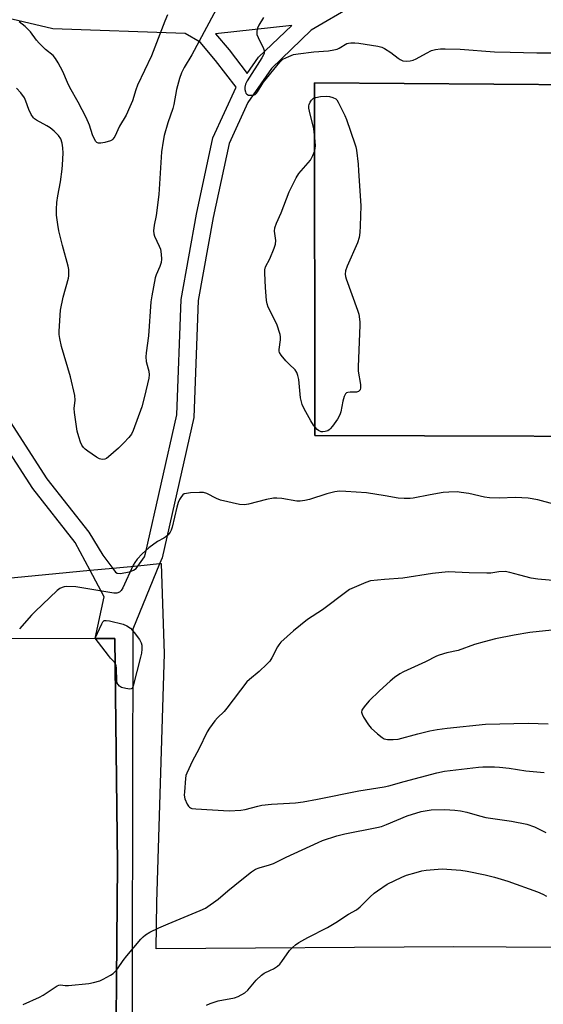
# Model space of a CAD drawing. Units: inches. Extents: x 1291765 to 1297765, y 541449 to 545449.
# Drawn here: x 1293569 to 1293753, y 544748 to 545094 of the extents above; entities that cross this region are included whole.
import ezdxf

# ---------------------------------------------------------------- set-up
doc = ezdxf.new("R2010")
doc.units = ezdxf.units.IN
doc.header["$MEASUREMENT"] = 0
for name, color, linetype in [('CULTRL-Pad', 6, 'Continuous'), ('NTRL-Open Land', 7, 'Continuous'), ('TRANS-Non Street Sidewalk', 7, 'Continuous'), ('TRANS-Parking Lot', 4, 'Continuous'), ('Undefined', 1, 'Continuous')]:
    doc.layers.add(name, color=color, linetype=linetype)

msp = doc.modelspace()

# ---------------------------------------------------------------- linework, layer by layer
at = {"layer": 'CULTRL-Pad'}
msp.add_lwpolyline([(1293830.06, 545070.26), (1293826.71, 544947.1), (1293672.67, 544947.59), (1293672.61, 545071.42)], close=True, dxfattribs=at)
at = {"layer": 'NTRL-Open Land'}
msp.add_polyline3d([(1293672.67, 544947.59, 0), (1293826.71, 544947.1, 0), (1293830.06, 545070.26, 0), (1293672.61, 545071.42, 0)], close=True, dxfattribs=at)
msp.add_polyline3d([(1293813.73, 544767.37, 0), (1293721.51, 544767.93, 0), (1293616.9, 544767.21, 0), (1293617.13, 544783.46, 0), (1293619.8, 544870.98, 0), (1293618.77, 544902.5, 0), (1293618.13, 544902.44, 0), (1293610.51, 544901.7, 0), (1293601.67, 544900.85, 0), (1293593.75, 544900.09, 0), (1293539.3, 544894.84, 0)], dxfattribs=at)
at = {"layer": 'TRANS-Non Street Sidewalk'}
for points in [[(1293716.05, 545116.03, 0), (1293671.43, 545089.91, 0), (1293657.49, 545076.54, 0), (1293649.14, 545064.54, 0), (1293642.52, 545050.18, 0), (1293636.92, 545024.1, 0), (1293631.73, 544994.97, 0), (1293630.18, 544953.87, 0), (1293618.99, 544904.54, 0), (1293618.13, 544902.44, 0), (1293608.75, 544879.48, 0), (1293608.34, 544703.13, 0)], [(1293560.19, 544960.57, 0), (1293578.5, 544932.32, 0), (1293593.31, 544913.57, 0), (1293598.17, 544905.52, 0), (1293601.67, 544900.85, 0), (1293602.59, 544899.61, 0), (1293603.18, 544899.23, 0), (1293604.31, 544899.07, 0), (1293607.58, 544899.72, 0), (1293608.92, 544900.25, 0), (1293609.94, 544900.9, 0), (1293610.51, 544901.7, 0), (1293612.79, 544904.97, 0), (1293613.19, 544906.11, 0), (1293624.24, 544954.78, 0), (1293625.74, 544995.4, 0), (1293631.04, 545025.31, 0), (1293636.84, 545052.16, 0), (1293645.03, 545069.96, 0), (1293637.81, 545079.34, 0), (1293632.4, 545085.8, 0), (1293627.17, 545088.81, 0), (1293580.66, 545090.43, 0), (1293547.74, 545098.12, 0)], [(1293602.52, 544701.51, 0), (1293603.29, 544797.1, 0), (1293602.45, 544876.29, 0), (1293595.49, 544876.3, 0), (1293598.64, 544890.89, 0), (1293593.75, 544900.09, 0), (1293588.48, 544910, 0), (1293573.54, 544928.94, 0), (1293554.98, 544957.58, 0)]]:
    msp.add_polyline3d(points, dxfattribs=at)
msp.add_polyline3d([(1293642.53, 545083.05, 0), (1293648.92, 545074.73, 0), (1293652.9, 545080.43, 0), (1293664.56, 545091.65, 0), (1293637.8, 545088.7, 0)], close=True, dxfattribs=at)
at = {"layer": 'TRANS-Parking Lot'}
msp.add_lwpolyline([(1293545.53, 544742.58), (1293546.79, 544876.34), (1293595.49, 544876.3), (1293602.45, 544876.29), (1293603.29, 544797.1), (1293602.52, 544701.51)], dxfattribs=at)
at = {"layer": 'Undefined'}
for points, elevation in [([(1293639.76, 545100.48), (1293629.48, 545081.3), (1293626.76, 545076.79), (1293625.83, 545074.99), (1293625.08, 545072.96), (1293624.02, 545069.14), (1293623.11, 545063.84), (1293622.8, 545062.44), (1293621.08, 545057.35), (1293619.76, 545053), (1293619.35, 545051), (1293618.83, 545047.21), (1293617.91, 545032.26), (1293616.89, 545024.86), (1293616.2, 545021.44), (1293616.04, 545019.52), (1293616.12, 545018.43), (1293616.36, 545017.62), (1293617.98, 545014.13), (1293618.41, 545013.04), (1293618.74, 545011.3), (1293618.84, 545009.53), (1293618.66, 545008.36), (1293618.27, 545006.94), (1293616.96, 545004.04), (1293616.59, 545002.94), (1293615.4, 544996.59), (1293615.1, 544994.56), (1293614.2, 544982.59), (1293613.4, 544976.64), (1293613.28, 544975.18), (1293613.44, 544973.59), (1293614.17, 544971.01), (1293614.33, 544970.16), (1293614.41, 544968.82), (1293614.31, 544967.72), (1293612.78, 544961.21), (1293611.84, 544957.66), (1293608.82, 544949.36), (1293608.23, 544948.03), (1293607.32, 544946.82), (1293605.53, 544945.03), (1293603.73, 544943.08), (1293600.14, 544940.03), (1293599.44, 544939.53), (1293598.94, 544939.29), (1293597.99, 544939.15), (1293597.51, 544939.22), (1293597, 544939.4), (1293596.01, 544939.95), (1293592.87, 544942.02), (1293591.97, 544942.72), (1293591.41, 544943.32), (1293590.78, 544944.2), (1293590.32, 544945.22), (1293589.71, 544947.12), (1293589.22, 544949.05), (1293588.22, 544955.63), (1293588.17, 544957.07), (1293588.52, 544959.94), (1293588.31, 544961.62), (1293586.81, 544968.22), (1293583.64, 544978.85), (1293583.06, 544981.63), (1293582.88, 544983.03), (1293582.85, 544984.2), (1293583.28, 544991.61), (1293584.24, 544996.2), (1293586.11, 545002.88), (1293586.24, 545003.71), (1293586.27, 545004.8), (1293586.22, 545005.89), (1293586.01, 545007.01), (1293583.96, 545014.27), (1293582.76, 545019.41), (1293582.36, 545021.74), (1293581.93, 545024.96), (1293581.9, 545027.04), (1293582.04, 545029.39), (1293582.39, 545031.8), (1293583.26, 545036.73), (1293583.89, 545041.13), (1293584.04, 545042.6), (1293584.19, 545046.78), (1293584.17, 545048.65), (1293583.94, 545050.24), (1293583.38, 545051.76), (1293582.65, 545052.92), (1293581.04, 545054.51), (1293579.73, 545055.59), (1293578.5, 545056.35), (1293574.92, 545058.32), (1293574.23, 545058.81), (1293573.83, 545059.2), (1293573.05, 545060.34), (1293572.14, 545062.08), (1293571.16, 545065.03), (1293570.64, 545066.16), (1293569.4, 545067.95), (1293567.8, 545069.57)], 512), ([(1293620.9, 545095.31), (1293619.97, 545093.14), (1293615.24, 545080.93), (1293610.38, 545070.58), (1293609.77, 545068.96), (1293608.58, 545065.15), (1293607.7, 545063.01), (1293606.39, 545060.11), (1293604.04, 545056.2), (1293602.36, 545052.61), (1293601.73, 545051.67), (1293601.33, 545051.3), (1293600.86, 545051.05), (1293598.92, 545050.55), (1293597.51, 545050.31), (1293596.72, 545050.28), (1293596.26, 545050.39), (1293596.06, 545050.52), (1293595.72, 545050.89), (1293595.29, 545051.61), (1293594.59, 545053.21), (1293593.53, 545056.57), (1293592.3, 545059.25), (1293589.5, 545064.66), (1293586.62, 545069.77), (1293585.78, 545071.54), (1293584.12, 545075.46), (1293582.5, 545078.53), (1293581.61, 545080.01), (1293580.71, 545081.02), (1293578.04, 545083.17), (1293575.83, 545085.36), (1293574.88, 545086.45), (1293572.75, 545089.34), (1293571.99, 545090.25), (1293570.9, 545091.23), (1293568.8, 545092.87)], 514), ([(1293654.6, 545094.42), (1293653.05, 545091.67), (1293652.57, 545090.65), (1293652.29, 545089.55), (1293652.26, 545088.99), (1293652.32, 545088.45), (1293652.71, 545087.4), (1293654.63, 545083.53), (1293654.84, 545082.76), (1293654.83, 545081.81), (1293654.65, 545081.27), (1293654.09, 545080.25), (1293648.93, 545072.21), (1293648.3, 545070.94), (1293648.05, 545069.88), (1293648.1, 545069.08), (1293648.28, 545068.3), (1293648.46, 545067.84), (1293648.74, 545067.47), (1293649.39, 545067.17), (1293650.19, 545067.07), (1293651.01, 545067.11), (1293651.71, 545067.37), (1293652.08, 545067.68), (1293652.57, 545068.28), (1293654.01, 545070.73), (1293654.67, 545071.69), (1293660.42, 545078.76), (1293661.47, 545079.73), (1293663.52, 545080.76), (1293665.14, 545081.37), (1293666.78, 545081.68), (1293672.36, 545082.31), (1293677.48, 545082.72), (1293679.41, 545083.06), (1293680.49, 545083.34), (1293681.26, 545083.66), (1293683.95, 545085.23), (1293684.45, 545085.42), (1293685.27, 545085.55), (1293686.68, 545085.55), (1293688.1, 545085.42), (1293694.85, 545084.33), (1293696.19, 545084.01), (1293697.21, 545083.5), (1293699.4, 545082.06), (1293701.92, 545080.08), (1293702.63, 545079.6), (1293703.63, 545079.19), (1293704.72, 545079.05), (1293706.16, 545079.19), (1293707.28, 545079.44), (1293708.33, 545079.91), (1293711.89, 545081.91), (1293713.64, 545082.76), (1293715.02, 545083.15), (1293716.78, 545083.37), (1293718.52, 545083.39), (1293723.72, 545083.24), (1293735.77, 545082.33), (1293741.35, 545082.28), (1293750.71, 545082), (1293758.15, 545082)], 510), ([(1293756.7, 544923.44), (1293751.02, 544924.91), (1293747.69, 544925.56), (1293743.13, 544925.76), (1293737.47, 544925.53), (1293734.02, 544925.67), (1293732.33, 544925.93), (1293726.77, 544927.17), (1293724.11, 544927.59), (1293722.63, 544927.74), (1293719.73, 544927.69), (1293717.71, 544927.55), (1293713.2, 544926.75), (1293707.28, 544925.56), (1293706.12, 544925.43), (1293704.02, 544925.39), (1293701.96, 544925.55), (1293697.34, 544926.38), (1293690.83, 544927.39), (1293683.56, 544927.93), (1293681.33, 544927.96), (1293679.69, 544927.75), (1293676.9, 544927.09), (1293670.79, 544925.07), (1293669.13, 544924.68), (1293667.48, 544924.52), (1293666.39, 544924.52), (1293661.06, 544925.39), (1293659.31, 544925.53), (1293658.14, 544925.53), (1293655.7, 544925.06), (1293649.38, 544923.39), (1293647.93, 544923.16), (1293646.19, 544923.37), (1293639.51, 544924.87), (1293638.15, 544925.43), (1293634.7, 544927.15), (1293633.61, 544927.53), (1293632.19, 544927.59), (1293628.98, 544927.37), (1293627.55, 544927.23), (1293626.77, 544927.02), (1293626.32, 544926.74), (1293625.78, 544926.11), (1293625.17, 544925.11), (1293624.66, 544924.03), (1293624.19, 544922.36), (1293622.58, 544915.36), (1293622.25, 544914.31), (1293621.87, 544913.58), (1293621.15, 544912.71), (1293620.31, 544911.95), (1293619.61, 544911.51), (1293617.38, 544910.35), (1293614.31, 544908.12), (1293612.02, 544906.01), (1293610.3, 544904.09), (1293609.41, 544902.98), (1293608.79, 544901.99), (1293605.18, 544894.1), (1293604.59, 544893.09), (1293604.03, 544892.53), (1293603.11, 544892.16), (1293602, 544892.13), (1293588.65, 544894.35), (1293585.44, 544894.52), (1293584.62, 544894.42), (1293583.86, 544894.2), (1293583.03, 544893.79), (1293582.16, 544893.11), (1293574.4, 544885.75), (1293573.17, 544884.48), (1293568.93, 544879.64)], 510), ([(1293757.69, 544896.46), (1293751.04, 544897.07), (1293748.73, 544897.47), (1293744.7, 544898.47), (1293741.25, 544899.46), (1293739.57, 544899.76), (1293737.28, 544899.67), (1293734.51, 544899.25), (1293733.06, 544899.17), (1293726.91, 544899.3), (1293719.53, 544899.63), (1293713.97, 544899.12), (1293703.58, 544897.48), (1293697.2, 544896.98), (1293692.29, 544896.46), (1293690.6, 544895.96), (1293685.65, 544893.86), (1293684.85, 544893.45), (1293683.87, 544892.8), (1293675.32, 544886.35), (1293670.1, 544882.87), (1293665.16, 544878.9), (1293660.75, 544874.91), (1293659.98, 544874.08), (1293659.5, 544873.36), (1293657.58, 544869.49), (1293656.82, 544868.29), (1293655.84, 544867.25), (1293653.11, 544864.66), (1293649.67, 544861.82), (1293648.82, 544860.99), (1293641.81, 544851.73), (1293640.82, 544850.62), (1293638.51, 544848.37), (1293637.56, 544847.27), (1293635.62, 544844.75), (1293634.84, 544843.52), (1293631.93, 544837.4), (1293629.67, 544833.25), (1293627.67, 544829), (1293627.39, 544828.18), (1293627.2, 544827.04), (1293626.84, 544822.38), (1293626.81, 544821.22), (1293627.05, 544819.89), (1293627.86, 544818.1), (1293628.31, 544817.4), (1293628.66, 544817.01), (1293629.03, 544816.76), (1293629.49, 544816.58), (1293630.92, 544816.38), (1293642.63, 544815.73), (1293646.72, 544815.95), (1293648.16, 544816.18), (1293652.63, 544817.4), (1293654.05, 544817.68), (1293657.47, 544818.03), (1293665.88, 544818.57), (1293668.56, 544818.92), (1293673.67, 544819.82), (1293688.18, 544822.75), (1293697.02, 544824.19), (1293698.63, 544824.55), (1293704.01, 544826.05), (1293715.59, 544829.02), (1293718.18, 544829.6), (1293730.22, 544831.07), (1293731.69, 544831.15), (1293735.81, 544831.2), (1293737.54, 544831.09), (1293740.97, 544830.71), (1293746.8, 544829.81), (1293753.21, 544829.14)], 508), ([(1293755.9, 544879.16), (1293748.22, 544878.32), (1293742.74, 544877.44), (1293736.14, 544876.1), (1293732.15, 544875.12), (1293728.75, 544874.15), (1293723, 544872.09), (1293719.03, 544871.16), (1293716.31, 544870.42), (1293715.38, 544870.05), (1293711.53, 544868.1), (1293703.83, 544864.49), (1293702.6, 544863.81), (1293700.72, 544862.58), (1293699.13, 544861.26), (1293695.38, 544857.84), (1293691.82, 544854.31), (1293690.46, 544852.87), (1293689.61, 544851.8), (1293689.24, 544851.13), (1293689.09, 544850.42), (1293689.25, 544849.66), (1293689.79, 544848.64), (1293691.55, 544845.87), (1293692.45, 544844.7), (1293694.69, 544842.72), (1293696.31, 544841.42), (1293697.06, 544841.01), (1293698.18, 544840.79), (1293700.25, 544840.73), (1293702.01, 544840.86), (1293708.83, 544842.79), (1293713.13, 544843.8), (1293715.71, 544844.26), (1293719.16, 544844.76), (1293732.69, 544846.19), (1293747.69, 544846.5), (1293754.64, 544846.22)], 506), ([(1293570.19, 544747.68), (1293575.94, 544750.21), (1293577.21, 544750.97), (1293581.39, 544753.81), (1293582.15, 544754.24), (1293582.67, 544754.44), (1293583.36, 544754.53), (1293584.93, 544754.4), (1293586.11, 544754.4), (1293593.24, 544755.05), (1293594.96, 544755.35), (1293597.08, 544756.03), (1293598.36, 544756.6), (1293600.84, 544757.96), (1293601.78, 544758.58), (1293602.4, 544759.15), (1293603.33, 544760.23), (1293605.32, 544763.1), (1293606.65, 544764.78), (1293611.54, 544770.61), (1293612.35, 544771.44), (1293613.23, 544772.17), (1293614.73, 544773.06), (1293617.89, 544774.58), (1293621.11, 544775.99), (1293632.39, 544780.65), (1293634.22, 544781.53), (1293638.73, 544784.65), (1293642.11, 544787.62), (1293647.04, 544791.63), (1293650.45, 544794.25), (1293651.86, 544795.17), (1293653.15, 544795.67), (1293656.77, 544796.69), (1293658.15, 544797.19), (1293662.62, 544799.44), (1293673.79, 544804.62), (1293675.4, 544805.25), (1293680.39, 544806.9), (1293683.22, 544807.64), (1293694.46, 544809.86), (1293696.12, 544810.25), (1293697.9, 544810.9), (1293705.16, 544813.97), (1293710, 544815.49), (1293711.39, 544815.76), (1293713.61, 544816.03), (1293718.34, 544816.14), (1293721.86, 544815.98), (1293723.86, 544815.7), (1293726.12, 544815.21), (1293730.58, 544813.93), (1293732.78, 544813.42), (1293741.82, 544812.08), (1293747.12, 544811.03), (1293749.88, 544810.09), (1293753.85, 544808.09)], 510), ([(1293634.62, 544747.39), (1293635.91, 544748.04), (1293638.74, 544748.93), (1293644.48, 544750.01), (1293645.79, 544750.53), (1293648.03, 544751.77), (1293649.08, 544752.69), (1293652.02, 544756.22), (1293653.9, 544758.01), (1293654.82, 544758.66), (1293657.11, 544759.71), (1293658.1, 544760.25), (1293659.5, 544761.18), (1293660.35, 544761.89), (1293661.09, 544762.79), (1293663.78, 544766.67), (1293664.77, 544767.7), (1293665.85, 544768.62), (1293667.11, 544769.42), (1293670.22, 544771.19), (1293677.15, 544774.76), (1293680.05, 544776.51), (1293684.55, 544779.43), (1293687.34, 544780.99), (1293688.59, 544781.98), (1293692.1, 544785.51), (1293693.57, 544786.78), (1293694.72, 544787.65), (1293698.09, 544789.94), (1293703.21, 544792.4), (1293704.86, 544793.09), (1293708.29, 544794.1), (1293710.31, 544794.62), (1293711.77, 544794.83), (1293717.37, 544795.37), (1293723.92, 544794.9), (1293726.24, 544794.54), (1293732.54, 544793.26), (1293735.84, 544792.44), (1293740.5, 544791.01), (1293750.89, 544787.28), (1293752.79, 544786.46), (1293754.07, 544785.75)], 512)]:
    msp.add_lwpolyline(points, dxfattribs=dict(at, elevation=elevation))
for points, elevation in [([(1293686.5, 544962.76), (1293685.05, 544962.78), (1293684.25, 544962.71), (1293683.8, 544962.53), (1293683.48, 544962.19), (1293683.02, 544961.23), (1293682.51, 544959.59), (1293681.81, 544955.89), (1293681.51, 544954.79), (1293680.61, 544953.26), (1293678.87, 544950.79), (1293678.12, 544949.88), (1293677.69, 544949.51), (1293677.19, 544949.25), (1293676.36, 544949), (1293675.51, 544948.88), (1293674.95, 544948.89), (1293674.43, 544949.03), (1293673.95, 544949.29), (1293673.52, 544949.65), (1293672.23, 544951.25), (1293671.26, 544952.74), (1293668.92, 544956.89), (1293668.24, 544958.51), (1293667.61, 544960.76), (1293667, 544967.23), (1293666.76, 544968.68), (1293666.4, 544969.75), (1293665.73, 544970.61), (1293663.66, 544972.57), (1293662.48, 544973.84), (1293660.8, 544975.81), (1293660.23, 544976.74), (1293660.11, 544977.24), (1293660.11, 544977.77), (1293660.66, 544981.13), (1293660.61, 544982.21), (1293660.45, 544983.05), (1293659.33, 544986.64), (1293656.33, 544992.67), (1293655.9, 544993.81), (1293655.69, 544994.94), (1293655.33, 544999.61), (1293655.09, 545004.63), (1293655.11, 545005.8), (1293655.34, 545006.76), (1293656.85, 545009.57), (1293658.42, 545013.41), (1293658.88, 545014.79), (1293658.97, 545016.06), (1293658.5, 545019.39), (1293658.66, 545020.51), (1293659.23, 545022.18), (1293660.86, 545025.84), (1293663.69, 545033.14), (1293666.09, 545038.13), (1293667.02, 545039.6), (1293671.16, 545044.32), (1293672, 545045.89), (1293672.56, 545047.28), (1293672.81, 545048.27), (1293672.93, 545049.41), (1293672.72, 545052.08), (1293672.27, 545055.32), (1293670.81, 545061.47), (1293670.62, 545062.55), (1293670.59, 545063.33), (1293670.68, 545063.85), (1293671, 545064.62), (1293671.46, 545065.33), (1293671.83, 545065.73), (1293672.25, 545066.03), (1293672.98, 545066.36), (1293674.68, 545066.68), (1293676.71, 545066.8), (1293677.88, 545066.62), (1293679.01, 545066.31), (1293680.01, 545065.82), (1293680.38, 545065.43), (1293680.84, 545064.71), (1293683.21, 545059.95), (1293683.81, 545058.61), (1293686.73, 545050.01), (1293687.04, 545048.95), (1293687.27, 545047.82), (1293687.86, 545042.89), (1293688.07, 545040.55), (1293688.81, 545028.3), (1293688.66, 545021.2), (1293688.53, 545018.84), (1293688.2, 545017.17), (1293687.65, 545015.26), (1293683.99, 545007.05), (1293683.46, 545005.38), (1293683.31, 545004.26), (1293683.44, 545003.46), (1293683.69, 545002.65), (1293687.72, 544991.6), (1293688.08, 544990.17), (1293688.45, 544987.53), (1293688.47, 544986.37), (1293687.86, 544971.68), (1293687.96, 544970.21), (1293688.67, 544965.49), (1293688.74, 544964.34), (1293688.57, 544963.59), (1293688.06, 544963.06), (1293687.34, 544962.81)], 512), ([(1293607.65, 544858.46), (1293606.23, 544858.64), (1293604.8, 544859.04), (1293604.07, 544859.47), (1293603.52, 544860.09), (1293603.27, 544860.58), (1293603.09, 544861.4), (1293603.03, 544865.79), (1293602.92, 544866.64), (1293602.69, 544867.33), (1293602.26, 544867.97), (1293600.91, 544869.36), (1293600.15, 544870.26), (1293595.5, 544876.34), (1293597.78, 544881.36), (1293598.19, 544882.06), (1293598.7, 544882.54), (1293599.41, 544882.63), (1293600.5, 544882.45), (1293605.33, 544881.27), (1293606.63, 544880.76), (1293607.86, 544879.83), (1293609.16, 544878.38), (1293611.09, 544875.9), (1293611.71, 544874.68), (1293611.89, 544873.93), (1293611.91, 544872.54), (1293611.78, 544871.15), (1293611.47, 544869.7), (1293608.88, 544859.63), (1293608.67, 544859.12), (1293608.38, 544858.72), (1293608.13, 544858.56)], 510)]:
    msp.add_lwpolyline(points, close=True, dxfattribs=dict(at, elevation=elevation))

doc.saveas('drawing.dxf')
